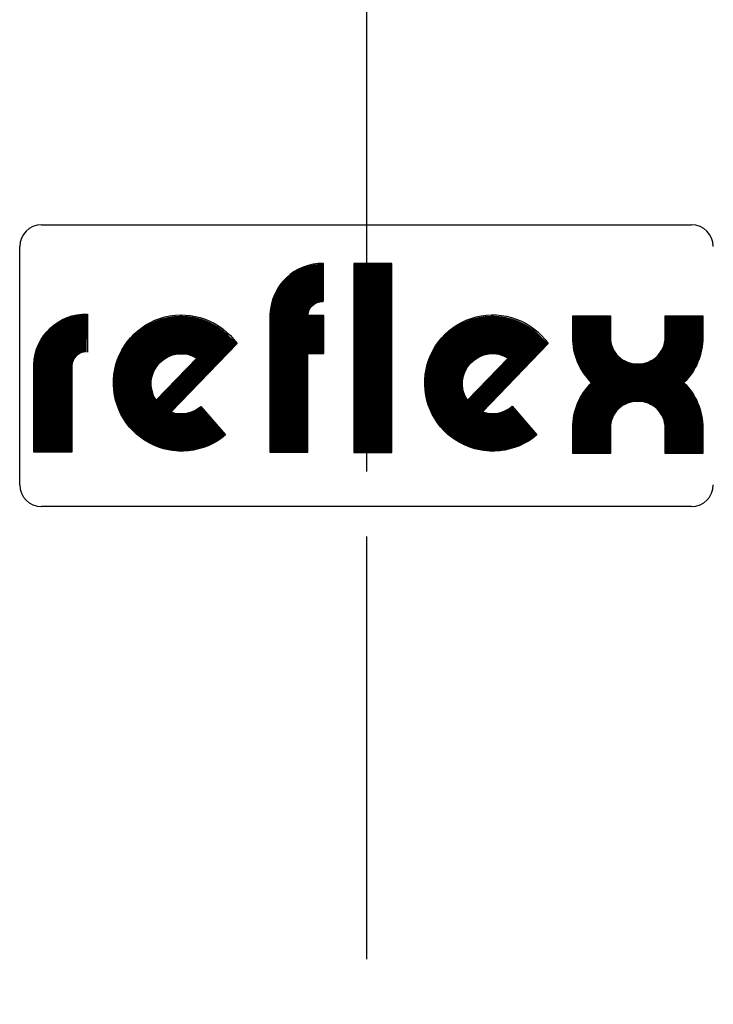
# Model space of a CAD drawing. Units: millimetres. Extents: x -621 to 5219, y -728 to 3372.
# Drawn here: x 332 to 492, y 2025 to 2252 of the extents above; entities that cross this region are included whole.
import ezdxf

# ---------------------------------------------------------------- set-up
doc = ezdxf.new("R2010")
doc.units = ezdxf.units.MM
doc.linetypes.add('AM_DIN_G_W050', pattern=[13.75, 9.75, -1.5, 1, -1.5])
for name, color, linetype in [('AM_4', 3, 'CONTINUOUS'), ('AM_6', 2, 'CONTINUOUS'), ('AM_7', 4, 'AM_DIN_G_W050')]:
    doc.layers.add(name, color=color, linetype=linetype)

msp = doc.modelspace()

# ---------------------------------------------------------------- linework, layer by layer
at = {"layer": 'AM_4'}
for points, const_width in [([(413.623, 2196.035), (413.623, 2152.531)], 8.71), ([(398.452, 2179.736), (402.322, 2179.736)], 8.71), ([(380.715, 2179.154), (365.019, 2162.841)], 4.355), ([(452.491, 2179.154), (436.796, 2162.841)], 4.355)]:
    msp.add_lwpolyline(points, dxfattribs=dict(at, const_width=const_width))
for points in [[(402.268, 2187.321), (402.268, 2196.086, 0.412244), (389.89, 2184.399), (389.89, 2152.585), (398.651, 2152.585), (398.651, 2175.362), (402.32, 2175.362), (402.32, 2184.118), (398.651, 2184.118, -0.412244), (402.046, 2187.324)], [(347.566, 2175.672, 0.412244), (344.172, 2172.466), (344.172, 2152.587), (335.411, 2152.587), (335.411, 2172.747, -0.412244), (347.788, 2184.434), (347.788, 2175.669)]]:
    msp.add_lwpolyline(points, format="xyb", dxfattribs=at)
at = {"layer": 'AM_4', "const_width": 8.71}
for points in [[(394.259, 2152.562), (394.259, 2183.945, -0.42258), (402.188, 2191.651)], [(464.074, 2184.042), (464.074, 2179.074, 0.419272), (474.735, 2168.595)], [(485.397, 2184.042), (485.397, 2179.074, -0.419272), (474.735, 2168.595)], [(339.755, 2152.562), (339.755, 2172.332, -0.42258), (347.683, 2180.038)], [(377.227, 2176.544, 2.261413), (376.807, 2159.831)], [(449.003, 2176.544, 2.261413), (448.583, 2159.831)], [(464.074, 2152.232), (464.074, 2158.116, -0.419272), (474.735, 2168.595)], [(485.397, 2152.232), (485.397, 2158.116, 0.419272), (474.735, 2168.595)]]:
    msp.add_lwpolyline(points, format="xyb", dxfattribs=at)
at = {"layer": 'AM_4'}
msp.add_lwpolyline([(409.248, 2196.053), (409.248, 2152.516), (418.008, 2152.516), (418.008, 2196.053)], close=True, dxfattribs=at)
for points in [[(373.944, 2163.135), (379.655, 2156.537, -2.569164), (382.288, 2177.617), (367.083, 2161.845, 0.268569)], [(445.741, 2163.146), (451.452, 2156.548, -2.569164), (454.085, 2177.628), (438.88, 2161.856, 0.268569)], [(481.041, 2179.074), (481.041, 2184.042), (489.753, 2184.042), (489.753, 2179.062, -0.200193), (485.381, 2168.596, -0.200193), (489.753, 2158.129), (489.753, 2152.232), (481.041, 2152.232), (481.041, 2158.117, 0.431175), (474.735, 2164.225, 0.431175), (468.429, 2158.117), (468.429, 2152.232), (459.718, 2152.232), (459.718, 2158.129, -0.200193), (464.09, 2168.596, -0.200193), (459.718, 2179.062), (459.718, 2184.042), (468.429, 2184.042), (468.429, 2179.074, 0.431175), (474.735, 2172.966, 0.431175)], [(373.044, 2174.256), (363.631, 2164.54, -0.802942)], [(444.842, 2174.267), (435.428, 2164.551, -0.802942)]]:
    msp.add_lwpolyline(points, format="xyb", close=True, dxfattribs=at)
at = {"layer": 'AM_6'}
for p, q in [((337.156, 2205.012), (487.156, 2205.012)), ((332.156, 2145.012), (332.156, 2200.012)), ((487.156, 2140.012), (337.156, 2140.012))]:
    msp.add_line(p, q, dxfattribs=at)
for centre, start, end in [((337.156, 2200.012), 90, 180), ((487.156, 2200.012), 0, 90), ((337.156, 2145.012), 180, 270), ((487.156, 2145.012), 270, 0)]:
    msp.add_arc(centre, 5, start, end, dxfattribs=at)
at = {"layer": 'AM_7', "ltscale": 10}
msp.add_line((412.156, 3233.091), (412.156, 752.012), dxfattribs=at)

doc.saveas('drawing.dxf')
